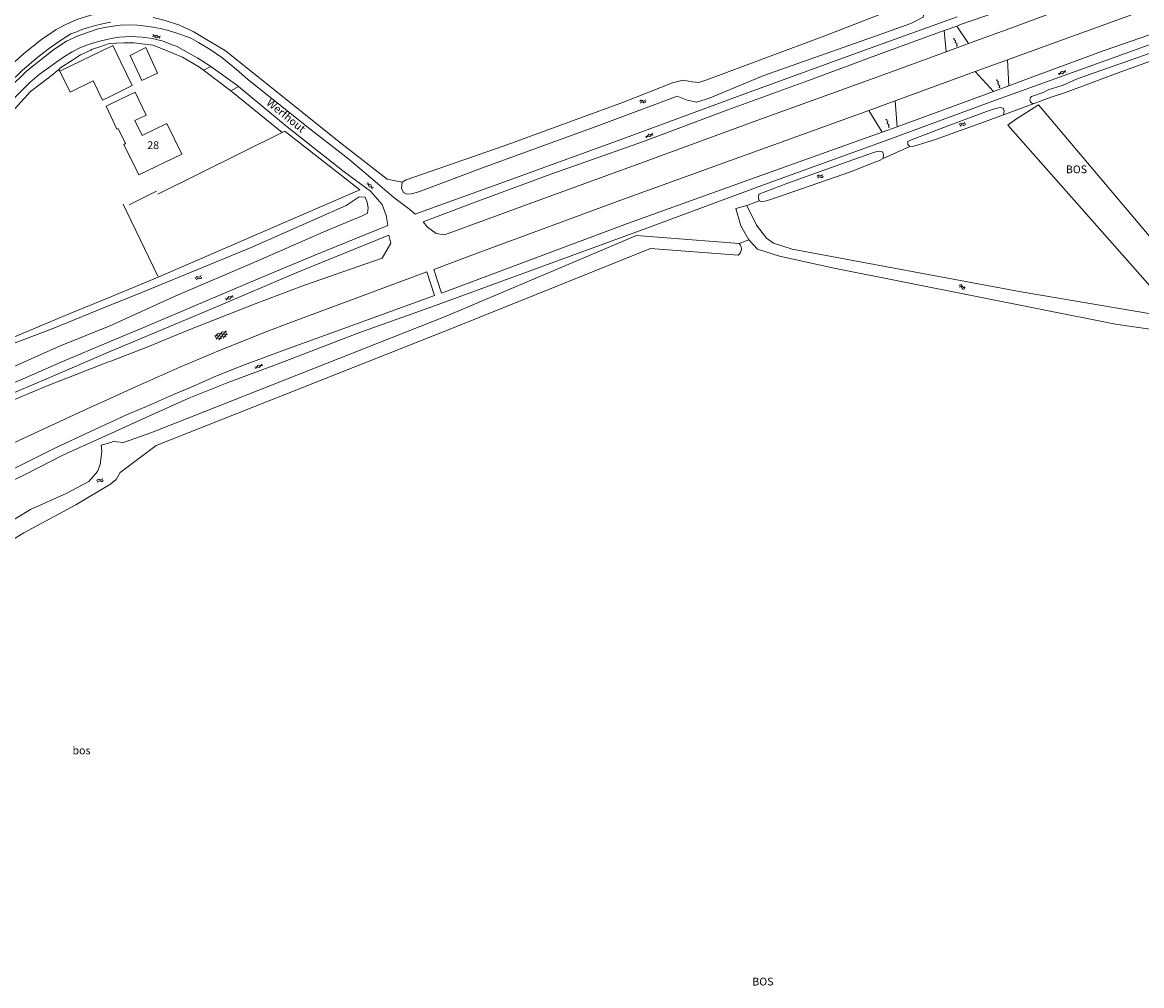
# Model space of a CAD drawing. Units: metres. Extents: x 202000 to 222000, y 431000 to 444000.
# Drawn here: x 207977 to 208265, y 436068 to 436316 of the extents above; entities that cross this region are included whole.
import ezdxf
from ezdxf.enums import TextEntityAlignment as Align

# ---------------------------------------------------------------- set-up
doc = ezdxf.new("R2010")
doc.units = ezdxf.units.M
doc.header["$MEASUREMENT"] = 0
doc.layers.get('0').update_dxf_attribs({"color": 5, "lineweight": 40})
for name, color, linetype in [('B01', 5, 'Continuous'), ('B02', 115, 'Continuous'), ('B11', 5, 'Continuous'), ('B14', 115, 'Continuous')]:
    doc.layers.add(name, color=color, linetype=linetype)
for name, color, linetype, lineweight in [('Q19', 4, 'Continuous', 30), ('S01', 4, 'Continuous', 0), ('S02', 4, 'Continuous', 0), ('S05', 4, 'Continuous', 0), ('T02', 4, 'Continuous', 30), ('T04', 1, 'Continuous', 30), ('T09', 46, 'Continuous', 30), ('T20', 4, 'Continuous', 30), ('T22', 4, 'Continuous', 30), ('V00', 4, 'Continuous', 30), ('Z02', 4, 'Continuous', 0), ('Z05', 4, 'Continuous', 0), ('Z06', 4, 'Continuous', 0)]:
    doc.layers.add(name, color=color, linetype=linetype, lineweight=lineweight)
doc.layers.add('W01', color=150, linetype='Continuous', lineweight=30, true_color=0x007fff)
doc.styles.add('ISO', font='ISO.shx')

# ---------------------------------------------------------------- blocks, each defined once
blk = doc.blocks.new('WA')
at = {"color": 0, "lineweight": -2}
for centre, start, end in [((3.75, 0.25), 28.07249, 151.92751), ((3.75, -4.25), 28.07249, 151.92751), ((11.25, 4.25), 208.07249, 331.92751), ((11.25, -0.25), 208.07249, 331.92751)]:
    blk.add_arc(centre, 4.25, start, end, dxfattribs=at)
blk = doc.blocks.new('GV4')
at = {"color": 0, "lineweight": -2}
for p, q in [((21, 6.75), (0, -5.25)), ((0, 1.5), (9, 6.75)), ((0, 5.25), (25.5, -9.25)), ((5.5, -9.25), (31, 5.25)), ((10, 6.75), (31, -5.25)), ((22, 6.75), (31, 1.5)), ((0, -1.5), (13.5, -9.25)), ((17.5, -9.25), (31, -1.5))]:
    blk.add_line(p, q, dxfattribs=at)
blk = doc.blocks.new('GV2')
at = {"color": 0, "lineweight": -2}
for p, q in [((0, 0), (6, 10)), ((6, -10), (0, 0)), ((1, 10), (7, 0)), ((1, -10), (7, 0))]:
    blk.add_line(p, q, dxfattribs=at)
blk = doc.blocks.new('OV6')
at = {"color": 0, "lineweight": -2}
for p, q in [((0, 0), (22.5, 0)), ((1.25, 0), (1.25, 2.5)), ((6.25, 0), (6.25, -2.5)), ((11.25, 0), (11.25, 2.5)), ((16.25, 0), (16.25, -2.5)), ((21.25, 0), (21.25, 2.5))]:
    blk.add_line(p, q, dxfattribs=at)

msp = doc.modelspace()

# ---------------------------------------------------------------- linework, layer by layer
at = {"layer": 'B01', "color": 7, "lineweight": 0, "ltscale": 10, "flags": 128}
for points in [[(208006.173, 436290.828), (208009.068, 436292.212), (208006.261, 436298.082), (208000, 436295.088)], [(208000, 436295.088), (207998.787, 436294.508), (208000, 436291.971)], [(208000, 436291.971), (208001.594, 436288.638), (208001.892, 436288.781)], [(208003.778, 436284.889), (208003.388, 436284.7), (208007.204, 436276.827), (208018.233, 436282.201), (208014.413, 436290.042), (208008.028, 436286.948)]]:
    msp.add_lwpolyline(points, dxfattribs=at)
at = {"layer": 'B02', "color": 7, "lineweight": 0, "ltscale": 10, "flags": 128}
for points in [[(208002.569, 436305.818), (208005.507, 436299.787), (208000, 436297.104)], [(208000, 436297.104), (207997.905, 436296.083), (207995.512, 436300.995)]]:
    msp.add_lwpolyline(points, dxfattribs=at)
at = {"layer": 'B11', "color": 7, "lineweight": 0, "ltscale": 10, "flags": 128}
for points in [[(208008.028, 436286.948), (208006.173, 436290.828)], [(208001.892, 436288.781), (208003.778, 436284.889)]]:
    msp.add_lwpolyline(points, dxfattribs=at)
at = {"layer": 'B14', "color": 7, "lineweight": 0, "ltscale": 10, "flags": 128}
for points in [[(207986.9, 436303.478), (208000, 436309.86)], [(208000, 436309.86), (208000.485, 436310.096), (208002.569, 436305.818)], [(208004.998, 436307.546), (208009.03, 436309.564), (208012.007, 436302.957), (208008, 436301.09), (208004.998, 436307.546)], [(207995.512, 436300.995), (207989.53, 436298.08), (207986.9, 436303.478)]]:
    msp.add_lwpolyline(points, dxfattribs=at)
at = {"layer": 'Q19', "color": 7, "linetype": 'Continuous', "lineweight": 0, "ltscale": 10, "flags": 128}
msp.add_lwpolyline([(208232.443, 436291.107), (208238.387, 436294.868), (208283.038, 436241.937), (208271.765, 436242.895)], dxfattribs=at)
at = {"layer": 'T02', "color": 7, "linetype": 'Continuous', "lineweight": 0, "ltscale": 10, "flags": 128}
for points in [[(208012.191, 436250.566), (208063.956, 436273.048), (208044.826, 436287.988)], [(208044.58, 436288.01), (208044.039, 436287.741)], [(208044.826, 436287.988), (208044.58, 436288.01)], [(208270.998, 436243.77), (208230.457, 436289.618)], [(208044.039, 436287.741), (208012.12, 436271.86)], [(208003.169, 436269.317), (208004.12, 436267.334), (208012.056, 436250.845)], [(208012.191, 436250.566), (208000, 436245.534)], [(208000, 436245.534), (207989.33, 436241.13), (207961.76, 436229.56)]]:
    msp.add_lwpolyline(points, dxfattribs=at)
at = {"layer": 'T04', "color": 7, "linetype": 'Continuous', "lineweight": 0, "ltscale": 10, "flags": 128}
for points in [[(208000, 436310.584), (208001.49, 436310.74), (208003.39, 436310.79), (208005.92, 436310.82), (208010.83, 436310.16)], [(207994.84, 436308.89), (207992.21, 436307.68), (207990.2, 436306.37), (207987.19, 436304.42), (207986.645, 436303.98)], [(207994.84, 436308.89), (207995.02, 436309.05)], [(207995.02, 436309.05), (207997.41, 436309.83), (207999.3, 436310.51), (208000, 436310.584)], [(208010.83, 436310.16), (208013.461, 436309.205)], [(207986.645, 436303.98), (207984.3, 436302.09), (207979.35, 436298.26), (207975.24, 436293.78), (207972.27, 436290.26)], [(208044.039, 436287.741), (208031.262, 436298.156)], [(208004.68, 436269.13), (208011.776, 436272.626)]]:
    msp.add_lwpolyline(points, dxfattribs=at)
at = {"layer": 'T09', "color": 7, "linetype": 'Continuous', "lineweight": 0, "ltscale": 10, "flags": 128}
for points in [[(208239.535, 436298.042), (208240.896, 436298.706), (208244.717, 436299.931), (208248.342, 436301.57), (208265.632, 436307.652), (208309.83, 436323.856), (208313.451, 436324.977), (208314.268, 436325.031), (208314.986, 436324.829), (208315.187, 436324.27), (208314.942, 436323.394)], [(208314.942, 436323.394), (208290.422, 436314.492), (208259.516, 436303.307), (208245.268, 436298.048), (208241.34, 436296.783)], [(208206.812, 436320.778), (208207.994, 436320.566), (208208.636, 436319.901), (208208.89, 436318.657), (208208.766, 436317.375), (208205.563, 436315.761), (208194.219, 436311.708), (208167.837, 436302.389), (208154.044, 436296.698), (208150.59, 436295.561), (208148.125, 436296.06), (208145.509, 436297.124), (208126.087, 436289.765), (208095.535, 436278.68), (208079.116, 436272.469), (208077.156, 436271.938), (208075.95, 436271.873), (208075.195, 436272.287), (208074.703, 436273.405), (208074.838, 436275.014)], [(208074.838, 436275.014), (208075.931, 436275.594), (208101.095, 436284.358), (208131.697, 436295.531), (208144.322, 436300.541), (208147.061, 436301.212), (208149.349, 436300.801), (208151.059, 436300.628), (208153.12, 436301.284), (208183.47, 436312.621), (208199.11, 436318.642), (208204.412, 436320.435), (208206.812, 436320.778)], [(208000, 436318.902), (207998.37, 436318.66), (207994.84, 436317.93), (207991.27, 436316.78), (207988.41, 436315.5), (207985.97, 436314.24), (207984.03, 436312.85), (207982.25, 436311.73), (207977.46, 436307.89), (207971.31, 436302.28), (207951.43, 436283.77), (207932.83, 436267.45)], [(208000, 436316.134), (207999.39, 436316.02), (207997.55, 436315.63), (207996.07, 436315.21), (207994.3, 436314.73), (207992.53, 436314.19), (207991.05, 436313.58), (207989.77, 436313.1), (207988.55, 436312.34), (207987.3, 436311.58), (207985.93, 436310.6), (207984.29, 436309.42), (207982.44, 436308.08), (207981.22, 436307.11), (207977.3, 436303.77), (207956.99, 436284.03), (207937.93, 436267.59), (207934.86, 436265.25)], [(208236.55, 436296.962), (208239.535, 436298.042)], [(208241.34, 436296.783), (208237.298, 436295.162)], [(208229.37, 436292.318), (208229.532, 436293.211), (208229.267, 436294.04), (208228.5, 436294.19), (208227.319, 436293.874), (208225.045, 436293.179), (208214.204, 436289.139), (208206.176, 436286.021), (208204.795, 436285.454), (208204.821, 436284.687), (208205.35, 436284.135)], [(208205.35, 436284.135), (208206.38, 436284.237), (208211.645, 436285.829), (208224.471, 436290.45), (208229.37, 436292.318)], [(208198.441, 436281.031), (208198.54, 436282.062), (208198.3, 436282.766), (208197.508, 436282.915), (208196.239, 436282.649), (208189.493, 436280.275), (208173.676, 436274.657), (208166.516, 436271.88), (208166.429, 436271), (208166.607, 436270.145)], [(208166.607, 436270.145), (208167.273, 436269.907), (208168.743, 436270.224), (208171.306, 436271.108), (208190.339, 436277.75), (208195.59, 436279.883), (208197.537, 436280.54), (208198.441, 436281.031)], [(208000, 436243.419), (208006.655, 436246.12), (208036.062, 436258.196), (208060.518, 436268.995), (208063.796, 436271.175), (208065.329, 436271.089), (208065.859, 436269.846), (208066.1, 436268.363), (208065.939, 436266.993), (208064.419, 436266.274), (208054.734, 436262.248), (208037.375, 436254.553), (208016.574, 436245.645), (208000.345, 436238.316), (208000, 436238.175)], [(208163.444, 436269.015), (208160.608, 436268.187), (208161.89, 436263.778), (208163.904, 436260.13)], [(208278.049, 436238.754), (208276.293, 436239.316), (208267.772, 436241.085), (208233.896, 436246.787), (208175.074, 436257.735), (208170.283, 436259.269), (208168.478, 436260.552), (208165.871, 436263.961), (208163.444, 436269.015)], [(208000.657, 436208.3), (208003.238, 436208.033), (208010.322, 436210.53), (208086.137, 436240.553), (208135.088, 436261.245), (208161.468, 436259.189)], [(208161.468, 436259.189), (208161.762, 436258.805), (208161.953, 436258.36), (208162.033, 436257.883), (208161.995, 436257.4), (208161.842, 436256.941), (208161.584, 436256.532), (208161.235, 436256.198), (208138.65, 436257.958), (208087.337, 436237.265), (208011.671, 436207.3), (208002.392, 436200.333)], [(208163.904, 436260.13), (208166.184, 436257.745), (208171.815, 436255.965), (208185.464, 436252.951), (208258.16, 436238.479), (208277.585, 436235.641), (208278.565, 436236.509), (208278.663, 436237.777), (208278.049, 436238.754)], [(207985.375, 436237.484), (208000, 436243.419)], [(207972.929, 436232.743), (207985.375, 436237.484)], [(208000, 436238.175), (207986.85, 436232.786)], [(207986.85, 436232.786), (207975.32, 436227.69), (207975.178, 436227.634)], [(207979.39, 436190.83), (207988.57, 436194.98), (207994.38, 436198.02), (207996.62, 436200.56), (207997.29, 436202.44), (207997.49, 436204.36), (207997.66, 436205.83), (207997.5, 436207.33)], [(208000, 436208.098), (207997.5, 436207.33)], [(208000.657, 436208.3), (208000, 436208.098)], [(208000, 436197.448), (208001.339, 436198.509), (208002.392, 436200.333)], [(207999.75, 436197.25), (208000, 436197.448)]]:
    msp.add_lwpolyline(points, dxfattribs=at)
msp.add_lwpolyline([(208237.298, 436295.162, -0.75233), (208236.55, 436296.962)], format="xyb", dxfattribs=at)
at = {"layer": 'T20', "color": 7, "linetype": 'Continuous', "lineweight": 0, "ltscale": 10, "flags": 128}
msp.add_lwpolyline([(208232.443, 436291.107), (208230.457, 436289.618)], dxfattribs=at)
at = {"layer": 'T22', "color": 7, "linetype": 'Continuous', "lineweight": 0, "ltscale": 10, "flags": 128}
for points in [[(208010.899, 436317.29), (208013.959, 436316.574), (208017.663, 436315.354), (208021.13, 436313.677), (208029.499, 436308.708), (208039.699, 436300.579), (208058.689, 436285.361), (208071.016, 436275.724), (208074.838, 436275.014)], [(208023.787, 436303.742), (208022.754, 436304.514), (208018.402, 436307.07), (208013.461, 436309.205)], [(207986.9, 436303.478), (207986.645, 436303.98)], [(208030.883, 436298.439), (208023.787, 436303.742)], [(208031.262, 436298.156), (208030.883, 436298.439)], [(208229.37, 436292.318), (208237.298, 436295.162)], [(208198.441, 436281.031), (208205.35, 436284.135)], [(208163.444, 436269.015), (208166.607, 436270.145)], [(208161.468, 436259.189), (208163.904, 436260.13)]]:
    msp.add_lwpolyline(points, dxfattribs=at)
at = {"layer": 'V00', "color": 7, "linetype": 'Continuous', "lineweight": 0, "ltscale": 10, "flags": 128}
for points in [[(208042.573, 436228.077), (208063.738, 436236.218), (208083.135, 436243.213), (208138.461, 436263.413), (208167.982, 436274.371), (208198.937, 436285.633), (208226.662, 436295.834), (208256.637, 436306.578), (208273.633, 436312.801), (208314.248, 436327.524), (208342.783, 436337.995), (208361.234, 436344.577), (208394.221, 436356.802), (208417.663, 436365.392)], [(208230.78, 436299.768), (208234.585, 436301.163), (208255.225, 436308.826), (208268.897, 436313.506), (208290.997, 436321.427), (208307.096, 436327.441), (208322.795, 436333.211), (208339.04, 436339.218), (208354.444, 436344.797), (208369.853, 436350.604), (208384.857, 436355.951), (208400.979, 436361.99), (208415.219, 436367.12)], [(208230.422, 436306.425), (208250.416, 436313.708), (208263.465, 436318.392), (208283.648, 436325.709), (208315.114, 436337.373), (208335.294, 436345.753), (208348.607, 436352.121)], [(208217.361, 436315.117), (208218.36, 436315.48), (208234.102, 436320.944)], [(208061.139, 436280.922), (208067.925, 436275.191), (208072.758, 436271.001), (208076.848, 436267.928), (208078.187, 436266.746), (208078.346, 436266.811), (208102.064, 436275.397), (208130.594, 436285.8), (208164.274, 436298.172), (208192.992, 436308.626), (208217.452, 436317.477)], [(208240.912, 436318.184), (208231.987, 436314.835), (208220.41, 436310.614)], [(208000, 436315.003), (207998.37, 436314.73), (207996.54, 436314.35), (207994.28, 436313.55), (207991.62, 436312.63), (207988.63, 436311.24), (207985.4, 436309.06), (207981.67, 436306.18), (207978.33, 436303.49), (207973.95, 436299.2), (207959, 436284.71), (207941.89, 436269), (207934.95, 436263.21)], [(208061.139, 436280.922), (208051.59, 436288.32), (208035.12, 436301.43), (208032.31, 436303.92), (208028.51, 436307.02), (208025.51, 436309.1), (208022.55, 436310.88), (208020.75, 436311.87), (208019.69, 436312.35), (208017.25, 436313.22), (208014.86, 436313.94), (208012.71, 436314.46), (208010.8, 436314.83), (208009.02, 436315.11), (208006.87, 436315.31), (208004.87, 436315.39), (208002.53, 436315.33), (208000.52, 436315.09), (208000, 436315.003)], [(208214.091, 436313.929), (208197.23, 436307.803), (208180.233, 436301.466), (208158.562, 436293.563), (208136.879, 436285.433), (208113.06, 436277.061), (208093.626, 436269.878), (208080.304, 436264.799), (208081.356, 436263.422), (208083.583, 436261.779), (208085.763, 436261.416), (208108.17, 436269.624), (208137.604, 436280.368), (208166.272, 436290.935), (208197.741, 436302.349), (208214.641, 436308.511)], [(208214.091, 436313.929), (208217.361, 436315.117)], [(208214.641, 436308.511), (208214.091, 436313.929)], [(208217.361, 436315.117), (208220.41, 436310.614)], [(207935.79, 436259.56), (207939.68, 436262.55), (207942.34, 436264.64), (207957.74, 436279.21), (207971.72, 436292.93), (207976.15, 436297.55), (207979.23, 436300.56), (207981.62, 436302.68), (207983.97, 436304.36), (207986.1, 436305.87), (207988.08, 436307.31), (207990.04, 436308.49), (207992.04, 436309.49), (207994.3, 436310.39), (207996.74, 436311.11), (207999.4, 436311.78), (208000, 436311.89)], [(208000, 436311.89), (208002.12, 436312.28), (208005.07, 436312.4), (208008.05, 436312.23), (208010.69, 436311.95), (208013.49, 436311.19), (208015.81, 436310.3), (208016.86, 436309.94)], [(208022.2, 436306.95), (208016.86, 436309.94)], [(208214.641, 436308.511), (208220.41, 436310.614)], [(208025.705, 436304.714), (208023.09, 436306.42), (208022.2, 436306.95)], [(208230.422, 436306.425), (208222.096, 436303.392)], [(208230.78, 436299.768), (208230.422, 436306.425)], [(208023.787, 436303.742), (208025.705, 436304.714)], [(208032.827, 436299.551), (208032.602, 436299.734), (208025.705, 436304.714)], [(208222.096, 436303.392), (208201.552, 436295.91)], [(208222.096, 436303.392), (208226.831, 436298.32)], [(208032.827, 436299.551), (208030.883, 436298.439)], [(208059.974, 436277.606), (208045.33, 436289.22), (208032.827, 436299.551)], [(208230.78, 436299.768), (208226.831, 436298.32)], [(208226.831, 436298.32), (208202.079, 436289.245)], [(208201.552, 436295.91), (208194.781, 436293.444)], [(208201.552, 436295.91), (208202.079, 436289.245)], [(208194.781, 436293.444), (208131.762, 436270.567), (208094.162, 436256.705), (208083.028, 436252.554), (208084.933, 436246.476), (208086.309, 436246.976), (208132.778, 436264.372), (208166.056, 436276.341), (208198.241, 436287.86)], [(208198.241, 436287.86), (208194.781, 436293.444)], [(208202.079, 436289.245), (208198.241, 436287.86)], [(208052.47, 436256.247), (208071.164, 436263.875), (208070.717, 436266.422), (208069.769, 436269.236), (208066.709, 436272.675), (208059.974, 436277.606)], [(208049.758, 436248.53), (208069.734, 436255.46), (208071.96, 436259.309), (208071.456, 436261.315), (208051.405, 436253.216)], [(208052.47, 436256.247), (208037.85, 436250.1), (208008.24, 436237.53), (208000, 436234.07)], [(208051.405, 436253.216), (208047.59, 436251.66), (208027.16, 436242.92), (208001.03, 436231.98), (208000, 436231.536)], [(208046.412, 436239.005), (208081.239, 436251.887), (208083.189, 436245.841), (208062.704, 436238.391), (208043.785, 436231.529)], [(208000, 436229), (208009.51, 436232.67), (208019.86, 436236.93), (208037.11, 436243.67), (208049.758, 436248.53)], [(208046.412, 436239.005), (208039.67, 436236.43), (208027.47, 436231.53), (208017.73, 436227.44), (208005.45, 436221.92), (208000, 436219.454)], [(208000, 436234.07), (207987.45, 436228.8), (207977.49, 436224.44), (207970.69, 436221.61), (207965.07, 436219.15), (207961.24, 436217.61), (207956.95, 436215.62), (207953.27, 436213.8), (207946.54, 436210.69), (207941.33, 436208.11)], [(208000, 436231.536), (207983.93, 436224.61), (207975.88, 436221.13), (207967.98, 436217.81), (207960.9, 436214.61), (207953.95, 436211.29), (207947.19, 436208.21), (207940.75, 436204.84)], [(208043.785, 436231.529), (208041.27, 436230.63), (208033.43, 436227.71), (208026.36, 436224.88), (208021.25, 436222.58), (208016.08, 436220.36), (208009.19, 436217.33), (208004.04, 436215.17), (208000, 436213.321)], [(207941.99, 436203.3), (207949.15, 436207), (207955.4, 436209.97), (207962.11, 436213.2), (207968.77, 436216.25), (207976.27, 436219.52), (207983.61, 436222.63), (207990.69, 436225.37), (207999.43, 436228.78), (208000, 436229)], [(208042.573, 436228.077), (208030.3, 436223.55), (208020.03, 436219.42), (208008.02, 436214.02), (208000, 436210.393)], [(208000, 436219.454), (207993.96, 436216.72), (207983.57, 436211.91), (207973.77, 436207.35), (207965.98, 436203.44), (207958.4, 436199.69), (207950.9, 436195.9), (207944.08, 436192.43), (207936.06, 436187.94), (207928.86, 436183.7), (207919.82, 436178.24), (207912.61, 436173.66), (207903.17, 436167.16), (207890.89, 436158.21), (207877.88, 436148), (207875.627, 436146.12)], [(208000, 436213.321), (207999.56, 436213.12), (207994.77, 436210.9), (207985.62, 436206.58), (207977.91, 436202.74), (207969.65, 436198.6), (207962.19, 436194.92), (207955.63, 436191.72), (207949.77, 436188.57), (207945.2, 436186.26), (207939.61, 436183.26), (207934.27, 436180.05), (207928.45, 436176.63), (207920.84, 436172.29), (207916.77, 436169.51), (207911.85, 436166.18), (207906.78, 436162.65), (207902.77, 436159.77), (207898.97, 436157.08), (207895.23, 436154.1), (207890.87, 436150.5), (207885.91, 436146.57), (207882.39, 436143.81), (207879.463, 436140.75)], [(208000, 436210.393), (207997.56, 436209.29), (207987.65, 436204.77), (207977.85, 436199.75), (207968.56, 436195.26), (207960.5, 436191.32), (207952.89, 436187.42), (207945.21, 436183.44), (207934.44, 436177.32), (207927.21, 436173.15), (207920.71, 436169.18), (207913.97, 436164.64), (207907.31, 436159.99), (207898.95, 436153.83), (207891.03, 436147.58), (207883.74, 436141.69), (207882.634, 436140.474)]]:
    msp.add_lwpolyline(points, dxfattribs=at)
at = {"layer": 'W01', "color": 7, "linetype": 'Continuous', "lineweight": 0, "ltscale": 10, "flags": 128}
for points in [[(207942.91, 436145.28), (207943.48, 436146.33), (207944.14, 436147.25), (207954.76, 436161.27), (207970.31, 436178.39), (207973.18, 436182.06), (207977.62, 436184.86), (207991.02, 436192.05), (207999.75, 436197.25)], [(207937.535, 436144.851), (207937.98, 436146.42), (207938.83, 436147.8), (207939.48, 436148.82), (207940.34, 436150.12), (207941.01, 436150.9), (207952.83, 436166.44), (207961.95, 436176.24), (207967.35, 436181.45), (207970.54, 436184.92), (207972.59, 436186.53), (207975.67, 436188.64), (207979.39, 436190.83)]]:
    msp.add_lwpolyline(points, dxfattribs=at)

# ---------------------------------------------------------------- block references
at = {"layer": 'S01', "color": 7, "linetype": 'Continuous', "lineweight": 0, "ltscale": 10, "xscale": 0.1, "yscale": 0.1, "zscale": 0.1}
for name, p, rotation in [('GV2', (208011.635, 436312.123), 78.465379), ('GV2', (208244.535, 436302.801), 109.703952), ('GV2', (208138.498, 436286.626), 110.173945), ('GV2', (208066.374, 436273.785), 49.094274), ('GV2', (208030.615, 436244.924), 113.334041), ('GV4', (208026.914, 436235.112), 21.535365), ('GV2', (208038.146, 436227.306), 110.30125)]:
    msp.add_blockref(name, p, dxfattribs=dict(at, rotation=rotation))
at = {"layer": 'S02', "color": 7, "linetype": 'Continuous', "lineweight": 0, "ltscale": 10, "xscale": 0.1, "yscale": 0.1, "zscale": 0.1}
for p, rotation in [((208217.527, 436309.929), 112.950363), ((208228.472, 436299.259), 110.120166), ((208200.024, 436289.048), 109.395528)]:
    msp.add_blockref('OV6', p, dxfattribs=dict(at, rotation=rotation))
at = {"layer": 'S05', "color": 7, "linetype": 'Continuous', "lineweight": 0, "ltscale": 10, "xscale": 0.1, "yscale": 0.1, "zscale": 0.1}
for p, rotation in [((208136.02, 436295.473), 19.395528), ((208218.12, 436289.522), 25.027279), ((208181.565, 436276.218), 20.556045), ((208021.916, 436250.052), 29.282829), ((208218.017, 436248.21), 345.518966), ((207996.542, 436198.015), 22.386366)]:
    msp.add_blockref('WA', p, dxfattribs=dict(at, rotation=rotation))

# ---------------------------------------------------------------- texts
at = {"layer": 'Z02', "color": 7, "lineweight": 0, "style": 'ISO'}
msp.add_text('28', height=2, dxfattribs=at).set_placement((208009.38, 436282.873), align=Align.BOTTOM_LEFT)
at = {"layer": 'Z05', "color": 7, "lineweight": 0, "style": 'ISO'}
for p in [(208245.412, 436276.646), (208164.843, 436067.844)]:
    msp.add_text('BOS', height=2, rotation=0.17189, dxfattribs=at).set_placement(p, align=Align.BOTTOM_LEFT)
msp.add_text('bos', height=2, dxfattribs=at).set_placement((207990.17, 436127.28), align=Align.BOTTOM_LEFT)
at = {"layer": 'Z06', "color": 7, "lineweight": 0, "style": 'ISO'}
msp.add_text('Werfhout', height=2, rotation=320.80331, dxfattribs=at).set_placement((208039.411, 436294.574), align=Align.BOTTOM_LEFT)

doc.saveas('drawing.dxf')
